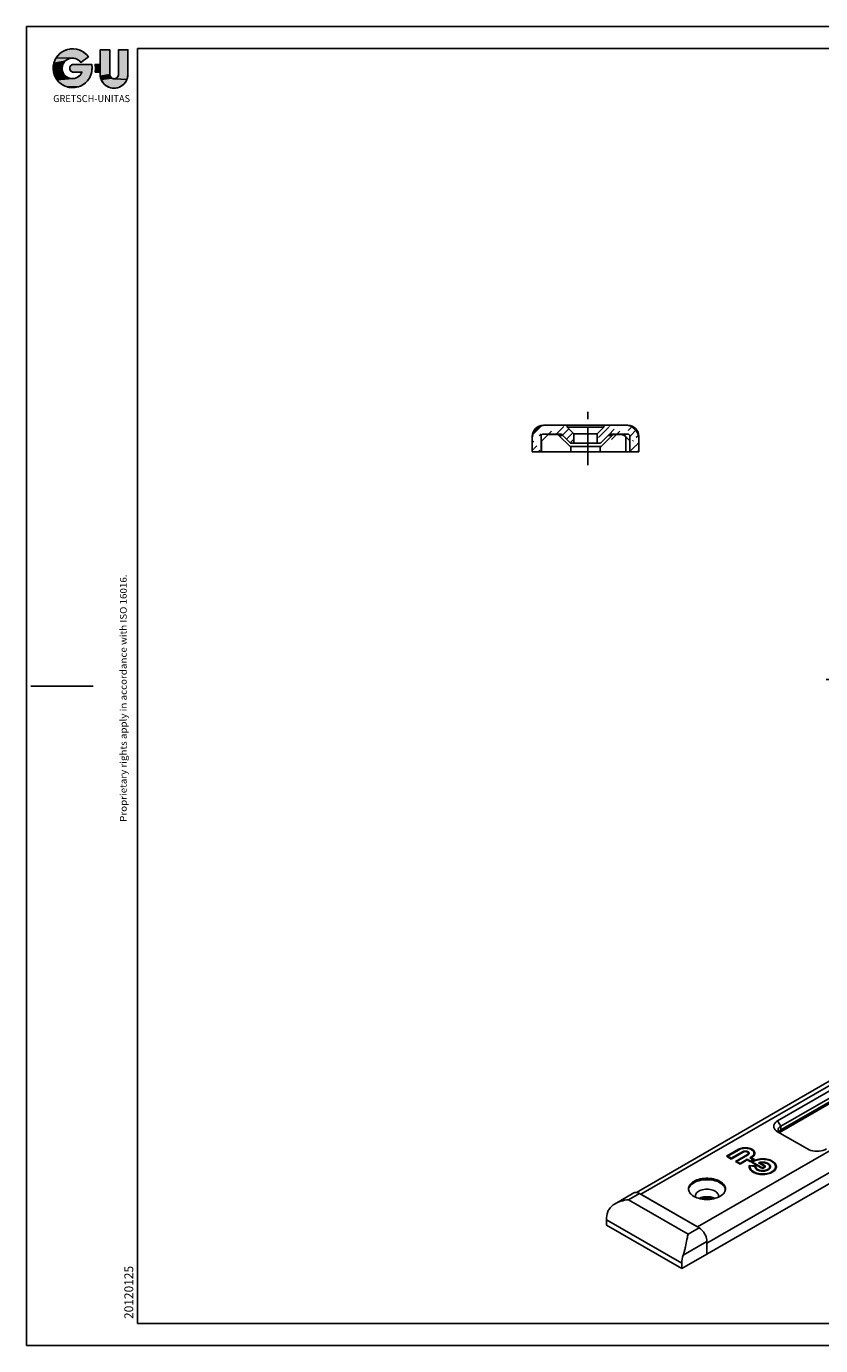
# Model space of a CAD drawing. Units: millimetres. Extents: x 0 to 420, y 0 to 297.
# Drawn here: x 0 to 179, y 0 to 297 of the extents above; entities that cross this region are included whole.
import ezdxf
from ezdxf.enums import TextEntityAlignment as Align

# ---------------------------------------------------------------- set-up
doc = ezdxf.new("R2010")
doc.units = ezdxf.units.MM
doc.header["$LTSCALE"] = 23.1
doc.linetypes.add('CENTER', pattern=[0.6, 0.375, -0.075, 0.075, -0.075])
doc.layers.get('0').update_dxf_attribs({"linetype": 'CONTINUOUS'})
for name, color, linetype in [('93773508000_BL1', 7, 'CONTINUOUS'), ('93773508000_BL2', 7, 'CONTINUOUS'), ('94350211000_BL0', 7, 'CONTINUOUS')]:
    doc.layers.add(name, color=color, linetype=linetype)
doc.styles.get("Standard").update_dxf_attribs({"font": 'txt', "width": 0.8})
doc.styles.add('TEXTSTYLE_2', font='txt')

# ---------------------------------------------------------------- blocks, each defined once
blk = doc.blocks.new('SYMBOL_5_BL4', base_point=(14.68, 285.96))
at = {"linetype": 'Continuous'}
for points in [[(10.59, 291.95), (11.24, 291.88), (11.87, 291.71), (12.47, 291.44), (13.03, 291.09), (13.52, 290.66), (13.95, 290.16), (12.22, 288.88), (12.02, 289.14), (11.77, 289.36), (11.49, 289.55), (11.19, 289.7), (10.86, 289.8), (10.53, 289.85), (10.19, 289.85), (6.71, 289.91), (7.1, 290.44), (7.56, 290.9), (8.09, 291.29), (8.67, 291.6), (9.29, 291.81), (9.93, 291.93)], [(16.63, 288.45), (16.63, 291.74), (18.78, 291.74), (18.77, 286.19), (16.62, 285.8), (16.6, 286.21), (16.6, 286.71)], [(22.85, 286.21), (22.82, 285.81), (22.74, 285.4), (22.61, 285.02), (19.87, 285.22), (20, 285.24), (20.12, 285.28), (20.23, 285.34), (20.34, 285.41), (20.44, 285.49), (20.52, 285.59), (20.59, 285.7), (20.65, 285.81), (20.69, 285.93), (20.72, 286.06), (20.72, 286.19), (20.73, 291.74), (22.86, 291.74)], [(8.16, 288.29), (8.08, 287.96), (6.04, 287.41), (6.06, 288.07), (8.29, 288.6)], [(8.47, 288.89), (8.29, 288.6), (6.06, 288.07), (6.18, 288.71), (8.68, 289.15)], [(8.94, 289.38), (8.68, 289.15), (6.18, 288.71), (6.4, 289.33), (6.71, 289.91), (10.19, 289.85), (9.85, 289.8), (9.53, 289.71), (9.22, 289.56)], [(10.51, 288.43), (10.62, 288.44), (14.7, 288.44), (14.78, 287.79), (14.76, 287.14), (14.65, 286.49), (14.44, 285.87), (14.14, 285.29), (13.75, 284.76), (13.29, 284.29), (12.77, 283.89), (12.19, 283.58), (11.57, 283.36), (8.99, 283.44), (8.39, 283.7), (7.83, 284.05), (7.33, 284.48), (6.9, 284.97), (10.39, 285.24), (10.73, 285.28), (11.06, 285.36), (11.37, 285.48), (11.66, 285.66), (11.93, 285.87), (12.16, 286.12), (12.35, 286.4), (12.49, 286.71), (10.51, 286.71), (10.4, 286.73), (10.29, 286.77), (10.19, 286.82), (10.09, 286.88), (10.01, 286.96), (9.93, 287.04), (9.87, 287.14), (9.82, 287.24), (9.78, 287.35), (9.76, 287.46), (9.75, 287.57), (9.76, 287.68), (9.78, 287.8), (9.82, 287.9), (9.87, 288.01), (9.93, 288.1), (10.01, 288.19), (10.09, 288.26), (10.19, 288.32), (10.29, 288.37), (10.4, 288.41)], [(15.46, 288.43), (15.46, 288.45), (16.63, 288.45), (16.6, 286.71), (15.48, 286.73), (15.49, 286.83), (15.5, 286.92), (15.52, 287.11), (15.53, 287.31), (15.53, 287.5), (15.52, 287.69), (15.52, 287.89), (15.5, 288.08), (15.49, 288.18), (15.48, 288.27), (15.48, 288.32), (15.47, 288.37), (15.46, 288.42)], [(8.04, 287.62), (8.06, 287.28), (6.11, 286.76), (6.04, 287.41), (8.08, 287.96)], [(8.12, 286.95), (8.23, 286.63), (6.28, 286.13), (6.11, 286.76), (8.06, 287.28)], [(8.39, 286.33), (8.59, 286.05), (6.55, 285.53), (6.28, 286.13), (8.23, 286.63)], [(9.1, 285.61), (9.4, 285.45), (6.9, 284.97), (6.55, 285.53), (8.59, 286.05), (8.83, 285.81)], [(10.39, 285.24), (6.9, 284.97), (9.4, 285.45), (9.72, 285.33), (10.05, 285.26)], [(18.84, 285.81), (18.9, 285.7), (16.71, 285.4), (16.62, 285.8), (18.77, 286.19), (18.78, 286.06), (18.8, 285.94)], [(19.15, 285.41), (19.26, 285.34), (16.84, 285.01), (16.71, 285.4), (18.9, 285.7), (18.97, 285.59), (19.05, 285.5)], [(19.74, 285.21), (19.87, 285.22), (22.61, 285.02), (22.43, 284.65), (22.2, 284.31), (21.93, 284.01), (21.62, 283.74), (21.28, 283.51), (20.92, 283.33), (20.53, 283.2), (20.13, 283.12), (19.72, 283.09), (19.32, 283.12), (18.92, 283.2), (18.53, 283.33), (18.16, 283.51), (17.82, 283.73), (17.52, 284), (17.25, 284.31), (17.02, 284.65), (16.84, 285.01), (19.26, 285.34), (19.37, 285.28), (19.49, 285.24), (19.62, 285.22)], [(9.62, 283.28), (8.99, 283.44), (11.57, 283.36), (10.93, 283.24), (10.27, 283.21)]]:
    blk.add_hatch(color=2, dxfattribs=at).paths.add_polyline_path(points)
at = {"color": 2, "linetype": 'Continuous'}
for p, q in [((16.63, 291.74), (18.78, 291.74)), ((16.63, 291.74), (16.63, 288.45)), ((18.78, 291.74), (18.77, 286.19)), ((20.73, 291.74), (20.72, 286.19)), ((20.73, 291.74), (22.86, 291.74)), ((22.85, 286.21), (22.86, 291.74)), ((10.62, 288.44), (14.7, 288.44)), ((12.22, 288.88), (13.95, 290.16)), ((15.46, 288.45), (16.63, 288.45)), ((10.62, 286.7), (12.49, 286.71)), ((15.48, 286.71), (16.6, 286.71)), ((16.6, 286.71), (16.6, 286.21))]:
    blk.add_line(p, q, dxfattribs=at)
for points in [[(10.59, 291.95), (11.24, 291.88), (11.87, 291.71), (12.47, 291.44), (13.03, 291.09), (13.52, 290.66), (13.95, 290.16), (12.22, 288.88), (12.02, 289.14), (11.77, 289.36), (11.49, 289.55), (11.19, 289.7), (10.86, 289.8), (10.53, 289.85), (10.19, 289.85), (6.71, 289.91), (7.1, 290.44), (7.56, 290.9), (8.09, 291.29), (8.67, 291.6), (9.29, 291.81), (9.93, 291.93), (10.59, 291.95)], [(16.63, 288.45), (16.63, 291.74), (18.78, 291.74), (18.77, 286.19), (16.62, 285.8), (16.6, 286.21), (16.6, 286.71), (16.63, 288.45)], [(22.85, 286.21), (22.82, 285.81), (22.74, 285.4), (22.61, 285.02), (19.87, 285.22), (20, 285.24), (20.12, 285.28), (20.23, 285.34), (20.34, 285.41), (20.44, 285.49), (20.52, 285.59), (20.59, 285.7), (20.65, 285.81), (20.69, 285.93), (20.72, 286.06), (20.72, 286.19), (20.73, 291.74), (22.86, 291.74), (22.85, 286.21)], [(8.16, 288.29), (8.08, 287.96), (6.04, 287.41), (6.06, 288.07), (8.29, 288.6), (8.16, 288.29)], [(8.47, 288.89), (8.29, 288.6), (6.06, 288.07), (6.18, 288.71), (8.68, 289.15), (8.47, 288.89)], [(8.94, 289.38), (8.68, 289.15), (6.18, 288.71), (6.4, 289.33), (6.71, 289.91), (10.19, 289.85), (9.85, 289.8), (9.53, 289.71), (9.22, 289.56), (8.94, 289.38)], [(10.51, 288.43), (10.62, 288.44), (14.7, 288.44), (14.78, 287.79), (14.76, 287.14), (14.65, 286.49), (14.44, 285.87), (14.14, 285.29), (13.75, 284.76), (13.29, 284.29), (12.77, 283.89), (12.19, 283.58), (11.57, 283.36), (8.99, 283.44), (8.39, 283.7), (7.83, 284.05), (7.33, 284.48), (6.9, 284.97), (10.39, 285.24), (10.73, 285.28), (11.06, 285.36), (11.37, 285.48), (11.66, 285.66), (11.93, 285.87), (12.16, 286.12), (12.35, 286.4), (12.49, 286.71), (10.51, 286.71), (10.4, 286.73), (10.29, 286.77), (10.19, 286.82), (10.09, 286.88), (10.01, 286.96), (9.93, 287.04), (9.87, 287.14), (9.82, 287.24), (9.78, 287.35), (9.76, 287.46), (9.75, 287.57), (9.76, 287.68), (9.78, 287.8), (9.82, 287.9), (9.87, 288.01), (9.93, 288.1), (10.01, 288.19), (10.09, 288.26), (10.19, 288.32), (10.29, 288.37), (10.4, 288.41), (10.51, 288.43)], [(15.48, 286.71), (15.48, 286.73), (15.49, 286.78), (15.49, 286.83), (15.5, 286.87), (15.5, 286.92), (15.51, 286.99), (15.51, 287.05), (15.52, 287.11), (15.52, 287.18), (15.52, 287.24), (15.53, 287.31), (15.53, 287.38), (15.53, 287.46), (15.53, 287.54), (15.53, 287.61), (15.52, 287.69), (15.52, 287.76), (15.52, 287.82), (15.52, 287.89), (15.51, 287.95), (15.51, 288.01), (15.5, 288.08), (15.5, 288.13), (15.49, 288.18), (15.49, 288.23), (15.48, 288.27), (15.48, 288.32), (15.47, 288.37), (15.47, 288.4), (15.46, 288.42), (15.46, 288.43), (15.46, 288.44), (15.46, 288.45)], [(15.46, 288.43), (15.46, 288.45), (16.63, 288.45), (16.6, 286.71), (15.48, 286.73), (15.49, 286.83), (15.5, 286.92), (15.52, 287.11), (15.53, 287.31), (15.53, 287.5), (15.52, 287.69), (15.52, 287.89), (15.5, 288.08), (15.49, 288.18), (15.48, 288.27), (15.48, 288.32), (15.47, 288.37), (15.46, 288.42), (15.46, 288.43)], [(8.04, 287.62), (8.06, 287.28), (6.11, 286.76), (6.04, 287.41), (8.08, 287.96), (8.04, 287.62)], [(8.12, 286.95), (8.23, 286.63), (6.28, 286.13), (6.11, 286.76), (8.06, 287.28), (8.12, 286.95)], [(8.39, 286.33), (8.59, 286.05), (6.55, 285.53), (6.28, 286.13), (8.23, 286.63), (8.39, 286.33)], [(9.1, 285.61), (9.4, 285.45), (6.9, 284.97), (6.55, 285.53), (8.59, 286.05), (8.83, 285.81), (9.1, 285.61)], [(10.39, 285.24), (6.9, 284.97), (9.4, 285.45), (9.72, 285.33), (10.05, 285.26), (10.39, 285.24)], [(18.84, 285.81), (18.9, 285.7), (16.71, 285.4), (16.62, 285.8), (18.77, 286.19), (18.78, 286.06), (18.8, 285.94), (18.84, 285.81)], [(19.15, 285.41), (19.26, 285.34), (16.84, 285.01), (16.71, 285.4), (18.9, 285.7), (18.97, 285.59), (19.05, 285.5), (19.15, 285.41)], [(19.74, 285.21), (19.87, 285.22), (22.61, 285.02), (22.43, 284.65), (22.2, 284.31), (21.93, 284.01), (21.62, 283.74), (21.28, 283.51), (20.92, 283.33), (20.53, 283.2), (20.13, 283.12), (19.72, 283.09), (19.32, 283.12), (18.92, 283.2), (18.53, 283.33), (18.16, 283.51), (17.82, 283.73), (17.52, 284), (17.25, 284.31), (17.02, 284.65), (16.84, 285.01), (19.26, 285.34), (19.37, 285.28), (19.49, 285.24), (19.62, 285.22), (19.74, 285.21)], [(9.62, 283.28), (8.99, 283.44), (11.57, 283.36), (10.93, 283.24), (10.27, 283.21), (9.62, 283.28)]]:
    blk.add_lwpolyline(points, dxfattribs=at)
for centre, radius, start, end in [((10.41, 287.58), 4.38, 36.1268, 11.3443), ((10.35, 287.55), 2.31, 34.939, 338.4896), ((10.62, 287.57), 0.868, 90, 270.0682), ((19.72, 286.22), 3.13, 180.202, 359.9009), ((19.75, 286.19), 0.979, 179.9159, 359.9159)]:
    blk.add_arc(centre, radius, start, end, dxfattribs=at)
for points in [[(10.62, 286.7), (10.51, 286.71), (12.49, 286.71)], [(15.48, 286.71), (15.48, 286.73), (16.6, 286.71)]]:
    blk.add_solid(points, dxfattribs=at)
at = {"color": 5, "linetype": 'Continuous', "width": 0.803109}
blk.add_text('GRETSCH-UNITAS', height=1.5763, dxfattribs=at).set_placement((6.03, 279.96), (23.33, 279.96), align=Align.FIT)
blk = doc.blocks.new('94350211000_BL0', base_point=(212.38, 115.4))
at = {"layer": '94350211000_BL0', "linetype": 'Continuous'}
h = blk.add_hatch(dxfattribs=at)
h.set_pattern_fill('DEFAULT__1', color=2, scale=1.209714, angle=45, style=0, pattern_type=0)
h.set_pattern_definition([(45, (-7.0711, 7.0711), (-0.8553973, 0.8553973), [])])
h.paths.add_polyline_path([(122.43, 203.2), (123.23, 203.2), (122.43, 203.2), (120.43, 205.2), (116.33, 205.2), (120.43, 205.2), (116.33, 205.2), (116.27, 205.2), (116.21, 205.19), (116.15, 205.17), (116.1, 205.15), (116.04, 205.12), (116, 205.08), (115.95, 205.04), (115.92, 204.99), (115.89, 204.94), (115.86, 204.88), (115.84, 204.82), (115.83, 204.76), (115.83, 204.7), (115.83, 201.2), (115.83, 204.7), (113.83, 201.2), (115.83, 201.2), (113.83, 204.2), (113.83, 201.2), (116.83, 207.2), (116.68, 207.2), (116.52, 207.19), (116.37, 207.17), (116.22, 207.14), (116.08, 207.11), (115.93, 207.07), (115.79, 207.02), (115.64, 206.96), (115.51, 206.9), (115.37, 206.83), (115.24, 206.75), (115.11, 206.67), (114.99, 206.58), (114.87, 206.48), (114.76, 206.38), (114.65, 206.27), (114.55, 206.16), (114.46, 206.04), (114.37, 205.92), (114.28, 205.79), (114.2, 205.66), (114.13, 205.53), (114.07, 205.39), (114.01, 205.25), (113.97, 205.1), (113.92, 204.96), (113.89, 204.81), (113.86, 204.66), (113.84, 204.51), (113.83, 204.36), (113.83, 204.2), (121.68, 207.2), (116.83, 207.2), (121.68, 207.2), (121.68, 206.8), (121.68, 206.8), (123.23, 205.25), (123.23, 205.25), (123.23, 203.2)], is_closed=False, flags=0)
h.paths.add_polyline_path([(128.43, 203.2), (129.23, 203.2), (128.43, 205.25), (128.43, 203.2), (128.43, 205.25), (129.98, 206.8), (129.98, 207.2), (129.98, 206.8), (134.83, 207.2), (129.98, 207.2), (137.83, 204.2), (137.82, 204.36), (137.81, 204.51), (137.79, 204.66), (137.77, 204.81), (137.73, 204.96), (137.69, 205.1), (137.64, 205.25), (137.58, 205.39), (137.52, 205.53), (137.45, 205.66), (137.37, 205.79), (137.29, 205.92), (137.2, 206.04), (137.1, 206.16), (137, 206.27), (136.89, 206.38), (136.78, 206.48), (136.66, 206.58), (136.54, 206.67), (136.41, 206.75), (136.28, 206.83), (136.15, 206.9), (136.01, 206.96), (135.87, 207.02), (135.73, 207.07), (135.58, 207.11), (135.43, 207.14), (135.28, 207.17), (135.13, 207.19), (134.98, 207.2), (134.83, 207.2), (137.83, 201.2), (137.83, 204.2), (135.83, 201.2), (137.83, 201.2), (135.83, 204.7), (135.83, 201.2), (135.83, 204.7), (135.82, 204.76), (135.81, 204.82), (135.8, 204.88), (135.77, 204.94), (135.74, 204.99), (135.7, 205.04), (135.66, 205.08), (135.61, 205.12), (135.56, 205.15), (135.51, 205.17), (135.45, 205.19), (135.39, 205.2), (135.33, 205.2), (131.23, 205.2), (135.33, 205.2), (129.23, 203.2), (131.23, 205.2)], is_closed=False, flags=0)
at = {"layer": '94350211000_BL0', "color": 7, "linetype": 'CENTER'}
blk.add_line((126.33, 198.2), (126.33, 210.2), dxfattribs=at)
at = {"layer": '94350211000_BL0', "color": 7, "linetype": 'Continuous'}
for p, q in [((116.33, 205.2), (120.43, 205.2)), ((116.83, 207.2), (134.83, 207.2)), ((122.43, 203.2), (120.43, 205.2)), ((121.68, 207.2), (121.68, 206.8)), ((121.68, 206.8), (123.23, 205.25)), ((121.68, 206.8), (129.98, 206.8)), ((123.23, 205.25), (123.23, 203.2)), ((123.23, 205.25), (128.43, 205.25)), ((128.43, 205.25), (129.98, 206.8)), ((128.43, 205.25), (128.43, 203.2)), ((129.23, 203.2), (131.23, 205.2)), ((129.98, 207.2), (129.98, 206.8)), ((131.23, 205.2), (135.33, 205.2)), ((113.83, 204.2), (113.83, 201.2)), ((115.83, 201.2), (115.83, 204.7)), ((122.43, 203.2), (129.23, 203.2)), ((135.83, 204.7), (135.83, 201.2)), ((137.83, 201.2), (137.83, 204.2)), ((113.83, 201.2), (115.83, 201.2)), ((135.83, 201.2), (137.83, 201.2)), ((221.65, 83.2), (137.29, 34.5)), ((238, 69.58), (153.15, 20.59)), ((194.51, 65.3), (169.06, 50.6)), ((196.5, 63.59), (169.46, 47.97)), ((195.22, 64.07), (169.76, 49.38)), ((195.22, 63.26), (169.76, 48.56)), ((169.06, 48.15), (175.78, 44.27)), ((169.06, 48.15), (169.06, 48.15)), ((160.27, 44.2), (157.55, 42.63)), ((157.55, 42.63), (158.62, 42.01)), ((160.41, 44.11), (157.69, 42.55)), ((157.83, 42.63), (157.83, 42.47)), ((158.62, 42.18), (157.83, 42.63)), ((161.19, 43.66), (158.62, 42.18)), ((158.62, 42.01), (161.33, 43.58)), ((158.62, 42.18), (158.62, 42.01)), ((162.26, 43.05), (159.54, 41.48)), ((162.4, 42.97), (159.68, 41.4)), ((162.23, 41.96), (160.61, 41.03)), ((160.61, 40.86), (162.23, 41.8)), ((162.23, 41.96), (162.23, 41.8)), ((162.93, 41.56), (162.23, 41.96)), ((162.23, 41.8), (162.96, 41.38)), ((162.4, 43.5), (162.32, 43.53)), ((162.4, 42.97), (162.48, 43.02)), ((162.45, 43.15), (162.45, 43.31)), ((162.64, 43.24), (162.65, 43.31)), ((163.18, 42.51), (162.82, 42.3)), ((162.82, 42.3), (163.66, 41.81)), ((163.32, 42.43), (162.96, 42.22)), ((163.1, 42.3), (163.1, 42.14)), ((163.82, 41.88), (163.1, 42.3)), ((163.5, 41.74), (163.35, 41.66)), ((163.66, 41.81), (163.5, 41.74)), ((163.51, 41.9), (163.51, 41.74)), ((163.82, 41.88), (163.66, 41.81)), ((163.88, 42.99), (163.94, 43.15)), ((163.95, 43.25), (163.91, 43.41)), ((163.94, 43.15), (163.96, 43.31)), ((159.54, 41.48), (160.61, 40.86)), ((159.82, 41.48), (159.82, 41.32)), ((160.61, 41.03), (159.82, 41.48)), ((160.61, 41.03), (160.61, 40.86)), ((162.68, 40.41), (162.64, 40.21)), ((162.64, 40.29), (162.65, 40.16)), ((162.65, 40.16), (162.7, 39.96)), ((162.68, 40.58), (162.68, 40.41)), ((164.17, 40.45), (162.68, 40.58)), ((162.85, 40.4), (162.68, 40.41)), ((162.85, 40.44), (162.84, 40.29)), ((162.85, 40.44), (163.95, 40.35)), ((162.93, 41.56), (162.93, 41.4)), ((163.08, 41.48), (162.96, 41.38)), ((163.15, 41.27), (165.24, 40.07)), ((163.38, 41.28), (163.27, 41.2)), ((163.61, 41.42), (163.38, 41.28)), ((163.41, 41.29), (163.41, 41.12)), ((165.38, 40.15), (163.41, 41.29)), ((163.95, 40.35), (163.95, 40.29)), ((163.95, 40.29), (163.96, 40.21)), ((164.16, 40.28), (163.96, 40.3)), ((163.96, 40.21), (163.99, 40.08)), ((163.99, 40.08), (164.05, 39.95)), ((164.79, 41.16), (166.1, 40.4)), ((165.13, 41.13), (165.13, 40.96)), ((166.1, 40.57), (165.13, 41.13)), ((165.41, 40), (165.51, 39.98)), ((166.01, 40.45), (165.96, 40.48)), ((166.05, 40.41), (166.01, 40.45)), ((166.08, 40.15), (166.08, 40.32)), ((166.18, 40.35), (166.1, 40.4)), ((166.1, 40.07), (166.17, 40.12)), ((166.17, 40.12), (166.22, 40.17)), ((166.22, 40.17), (166.26, 40.23)), ((167.44, 40.29), (167.39, 40.43)), ((167.4, 40.02), (167.45, 40.15)), ((167.46, 40.21), (167.44, 40.29)), ((167.45, 40.15), (167.47, 40.29)), ((168.77, 40.21), (168.76, 40.33)), ((138.3, 34.07), (138.09, 34.17)), ((151.03, 26.72), (138.3, 34.07)), ((149.01, 35.12), (149.02, 35.23)), ((150.54, 33.43), (150.21, 33.6)), ((157.28, 35.12), (157.27, 35.23)), ((151.24, 26.59), (151.03, 26.72)), ((153.15, 23.04), (153.14, 23.29)), ((153.15, 20.59), (153.15, 23.04))]:
    blk.add_line(p, q, dxfattribs=at)
at = {"layer": '94350211000_BL0', "color": 9, "linetype": 'Continuous'}
for p, q in [((223.15, 83.06), (138.3, 34.07)), ((235.88, 75.71), (151.03, 26.72)), ((238, 72.03), (153.15, 23.04)), ((169.06, 50.6), (169.76, 49.38)), ((169.76, 49.38), (169.76, 48.56)), ((160.27, 44.2), (160.27, 44.03)), ((161.19, 43.66), (161.19, 43.5)), ((162.26, 43.05), (162.26, 42.88)), ((163.18, 42.51), (163.18, 42.35)), ((165.38, 40.15), (165.38, 40.01)), ((166.1, 40.57), (166.1, 40.4))]:
    blk.add_line(p, q, dxfattribs=at)
at = {"layer": '94350211000_BL0', "color": 7, "linetype": 'Continuous'}
for points in [[(169.06, 50.6), (168.75, 50.39), (168.51, 50.16), (168.33, 49.91), (168.22, 49.65), (168.18, 49.38), (168.22, 49.1), (168.33, 48.84), (168.51, 48.59), (168.75, 48.36), (169.06, 48.15)], [(169.76, 49.38), (169.56, 49.24), (169.4, 49.08), (169.28, 48.92), (169.2, 48.74), (169.18, 48.56)], [(169.18, 48.56), (169.2, 48.38), (169.28, 48.2), (169.4, 48.03), (169.56, 47.88), (169.76, 47.74)], [(169.76, 48.56), (169.59, 48.44), (169.45, 48.32), (169.33, 48.18), (169.31, 48.15)], [(163.96, 43.31), (163.94, 43.48), (163.88, 43.64), (163.79, 43.79), (163.67, 43.94), (163.51, 44.07), (163.32, 44.2), (163.11, 44.3), (162.88, 44.39), (162.62, 44.47), (162.35, 44.52), (162.08, 44.55), (161.79, 44.56), (161.51, 44.55), (161.23, 44.52), (160.97, 44.47), (160.71, 44.39), (160.48, 44.3), (160.27, 44.2)], [(163.76, 43.31), (163.74, 43.46), (163.69, 43.61), (163.61, 43.75), (163.49, 43.88), (163.35, 44), (163.18, 44.11), (162.99, 44.21), (162.78, 44.29), (162.55, 44.36), (162.3, 44.41), (162.05, 44.44), (161.79, 44.45), (161.54, 44.44), (161.29, 44.41), (161.04, 44.36), (160.81, 44.29), (160.6, 44.21), (160.41, 44.11)], [(162.65, 43.31), (162.64, 43.39), (162.6, 43.46), (162.55, 43.54), (162.48, 43.6), (162.4, 43.66), (162.29, 43.71), (162.18, 43.75), (162.06, 43.78), (161.93, 43.8), (161.79, 43.8), (161.66, 43.8), (161.53, 43.78), (161.41, 43.75), (161.3, 43.71), (161.19, 43.66)], [(162.45, 43.31), (162.44, 43.35), (162.42, 43.41), (162.38, 43.47), (162.33, 43.53), (162.25, 43.58), (162.17, 43.62), (162.07, 43.65), (161.96, 43.68), (161.85, 43.69), (161.74, 43.69), (161.63, 43.68), (161.52, 43.65), (161.42, 43.62), (161.33, 43.58)], [(162.26, 43.05), (162.33, 43.1), (162.38, 43.15), (162.42, 43.22), (162.44, 43.28), (162.45, 43.31)], [(162.45, 43.15), (162.43, 43.08), (162.4, 43.01), (162.34, 42.94)], [(162.57, 43.36), (162.49, 43.43), (162.4, 43.5)], [(162.48, 43.02), (162.55, 43.09), (162.6, 43.16), (162.64, 43.24)], [(162.63, 43.23), (162.62, 43.28), (162.57, 43.36)], [(163.51, 41.9), (163.41, 41.85), (163.31, 41.79), (163.21, 41.74), (163.11, 41.68), (163.02, 41.62), (162.93, 41.56)], [(163.35, 41.66), (163.21, 41.57), (163.08, 41.48)], [(168.78, 40.29), (168.76, 40.46), (168.71, 40.67), (168.61, 40.87), (168.48, 41.06), (168.3, 41.24), (168.09, 41.41), (167.85, 41.56), (167.58, 41.7), (167.28, 41.82), (166.96, 41.91), (166.62, 41.99), (166.28, 42.04), (165.92, 42.06), (165.56, 42.06), (165.2, 42.04), (164.85, 42), (164.51, 41.93), (164.19, 41.83), (163.89, 41.72), (163.61, 41.59), (163.37, 41.44), (163.15, 41.27)], [(163.18, 42.51), (163.35, 42.62), (163.49, 42.75), (163.61, 42.88), (163.69, 43.02), (163.74, 43.16), (163.76, 43.31)], [(163.91, 43.41), (163.82, 43.59), (163.69, 43.75), (163.53, 43.9), (163.32, 44.03), (163.25, 44.07)], [(163.32, 42.43), (163.51, 42.55), (163.67, 42.69), (163.79, 42.83), (163.88, 42.99)], [(163.52, 42.61), (163.37, 42.47), (163.32, 42.44)], [(168.58, 40.29), (168.56, 40.48), (168.5, 40.67), (168.4, 40.86), (168.27, 41.04), (168.09, 41.21), (167.89, 41.37), (167.65, 41.51), (167.38, 41.64), (167.09, 41.74), (166.79, 41.83), (166.46, 41.89), (166.13, 41.93), (165.78, 41.95), (165.44, 41.94), (165.1, 41.91), (164.77, 41.86), (164.46, 41.78), (164.16, 41.69), (163.88, 41.57), (163.63, 41.44), (163.41, 41.29)], [(163.76, 43.15), (163.75, 43.07), (163.71, 42.91), (163.63, 42.75), (163.52, 42.61)], [(175.78, 44.27), (176.14, 44.09), (176.53, 43.95), (176.97, 43.85), (177.43, 43.79), (177.9, 43.77), (178.37, 43.79), (178.82, 43.85), (179.26, 43.95), (179.65, 44.09), (180.02, 44.27)], [(162.68, 40.58), (162.64, 40.37), (162.64, 40.29)], [(162.7, 39.96), (162.78, 39.75), (162.91, 39.56), (163.08, 39.38), (163.28, 39.21), (163.52, 39.05), (163.79, 38.91), (164.08, 38.79), (164.4, 38.69), (164.73, 38.61), (165.08, 38.56), (165.43, 38.53), (165.79, 38.52), (166.15, 38.54), (166.5, 38.58), (166.84, 38.65), (167.17, 38.73), (167.47, 38.84), (167.76, 38.97), (168.01, 39.12), (168.23, 39.28), (168.42, 39.46), (168.57, 39.65), (168.68, 39.85), (168.75, 40.05)], [(162.84, 40.29), (162.84, 40.24), (162.87, 40.05), (162.94, 39.86), (163.05, 39.67), (163.2, 39.49), (163.38, 39.32), (163.6, 39.17), (163.85, 39.03), (164.12, 38.91), (164.42, 38.81), (164.73, 38.74), (165.06, 38.68), (165.4, 38.65), (165.74, 38.64), (166.08, 38.65), (166.42, 38.69), (166.74, 38.75), (167.05, 38.83), (167.35, 38.93), (167.62, 39.06), (167.86, 39.2), (168.07, 39.35), (168.25, 39.52), (168.39, 39.7), (168.49, 39.89), (168.56, 40.08), (168.58, 40.29)], [(163.61, 39), (163.44, 39.12), (163.24, 39.29), (163.07, 39.47), (162.95, 39.67), (162.87, 39.87), (162.84, 40.07), (162.84, 40.13)], [(163.11, 41.52), (163.02, 41.46), (162.94, 41.4)], [(164.05, 39.95), (164.15, 39.83), (164.27, 39.71), (164.41, 39.61), (164.58, 39.51), (164.77, 39.43), (164.98, 39.37), (165.2, 39.32), (165.42, 39.29), (165.66, 39.28), (165.89, 39.28), (166.12, 39.31), (166.34, 39.35), (166.55, 39.4), (166.75, 39.48), (166.93, 39.56), (167.09, 39.66), (167.22, 39.77), (167.32, 39.89), (167.4, 40.02)], [(164.17, 40.45), (164.15, 40.32), (164.15, 40.29)], [(164.15, 40.29), (164.16, 40.2), (164.2, 40.08), (164.26, 39.96), (164.36, 39.84), (164.48, 39.74), (164.62, 39.65), (164.79, 39.57), (164.97, 39.5), (165.17, 39.45), (165.37, 39.42), (165.59, 39.4), (165.8, 39.4), (166.02, 39.41), (166.22, 39.44), (166.42, 39.49), (166.61, 39.56), (166.77, 39.64), (166.92, 39.73), (167.04, 39.83), (167.14, 39.94), (167.21, 40.06), (167.25, 40.18), (167.27, 40.29)], [(164.52, 39.55), (164.39, 39.65), (164.28, 39.77), (164.21, 39.89), (164.16, 40.02), (164.15, 40.13)], [(165.22, 41.27), (165, 41.22), (164.79, 41.16)], [(165.13, 41.09), (165.01, 41.06), (164.98, 41.05)], [(167.27, 40.29), (167.25, 40.43), (167.2, 40.55), (167.13, 40.67), (167.02, 40.78), (166.89, 40.88), (166.74, 40.97), (166.57, 41.04), (166.38, 41.1), (166.18, 41.15), (165.97, 41.18), (165.76, 41.19), (165.54, 41.19), (165.33, 41.17), (165.13, 41.13)], [(167.47, 40.29), (167.45, 40.42), (167.41, 40.55), (167.33, 40.68), (167.23, 40.8), (167.1, 40.91), (166.94, 41.02), (166.77, 41.1), (166.57, 41.18), (166.36, 41.24), (166.14, 41.28), (165.91, 41.3), (165.68, 41.31), (165.44, 41.3), (165.22, 41.27)], [(165.24, 40.07), (165.32, 40.03), (165.41, 40)], [(165.38, 40.15), (165.44, 40.12), (165.51, 40.1), (165.59, 40.08), (165.67, 40.08), (165.75, 40.08), (165.82, 40.1), (165.9, 40.12), (165.96, 40.15), (166.01, 40.19), (166.05, 40.23), (166.07, 40.27), (166.08, 40.32)], [(165.51, 39.98), (165.61, 39.97), (165.72, 39.97), (165.83, 39.98), (165.93, 40)], [(165.93, 40), (166.02, 40.03), (166.1, 40.07)], [(166.08, 40.15), (166.08, 40.13), (166.05, 40.08), (166.01, 40.03), (166.01, 40.03)], [(166.08, 40.32), (166.07, 40.36), (166.05, 40.41)], [(166.28, 40.32), (166.28, 40.35), (166.26, 40.41), (166.22, 40.47), (166.17, 40.52), (166.1, 40.57)], [(166.26, 40.23), (166.23, 40.29), (166.18, 40.35)], [(166.26, 40.23), (166.28, 40.29), (166.28, 40.32)], [(167.27, 40.13), (167.26, 40.05), (167.22, 39.92), (167.15, 39.79), (167.05, 39.67), (166.92, 39.57), (166.87, 39.54)], [(167.39, 40.43), (167.3, 40.56), (167.18, 40.69), (167.03, 40.8), (166.89, 40.88)], [(168.76, 40.33), (168.69, 40.55), (168.58, 40.75), (168.43, 40.95), (168.24, 41.14), (168, 41.31), (167.78, 41.44)], [(168.58, 40.13), (168.56, 39.94), (168.49, 39.73), (168.39, 39.54), (168.24, 39.35), (168.05, 39.17), (167.84, 39.02)], [(168.75, 40.05), (168.78, 40.26), (168.78, 40.29)], [(149, 35.29), (149, 35.42), (149.05, 35.67), (149.14, 35.91), (149.27, 36.15), (149.45, 36.38), (149.67, 36.6), (149.92, 36.8), (150.21, 36.98), (150.54, 37.15), (150.89, 37.3), (151.26, 37.43), (151.66, 37.53), (152.07, 37.6), (152.5, 37.66), (152.93, 37.68), (153.37, 37.68), (153.8, 37.66), (154.22, 37.6), (154.64, 37.53), (155.03, 37.43), (155.41, 37.3), (155.76, 37.15), (156.08, 36.98)], [(149.02, 35.23), (149.1, 35.5), (149.23, 35.76), (149.41, 36), (149.63, 36.24), (149.9, 36.46), (150.21, 36.66), (150.56, 36.84), (150.94, 36.99), (151.35, 37.12), (151.78, 37.23), (152.22, 37.3), (152.68, 37.35), (153.15, 37.36), (153.61, 37.35), (154.07, 37.3), (154.52, 37.23), (154.95, 37.12), (155.36, 36.99), (155.74, 36.84), (156.08, 36.66)], [(156.08, 36.98), (156.37, 36.8), (156.63, 36.6), (156.85, 36.38), (157.02, 36.15), (157.16, 35.91), (157.25, 35.67), (157.29, 35.42), (157.3, 35.29)], [(157.27, 35.23), (157.19, 35.5), (157.07, 35.76), (156.89, 36), (156.66, 36.24), (156.39, 36.46), (156.08, 36.66)], [(150.21, 33.6), (149.92, 33.78), (149.67, 33.99), (149.45, 34.2), (149.27, 34.43), (149.14, 34.67), (149.05, 34.92), (149, 35.17), (149, 35.29)], [(156.08, 33.6), (155.76, 33.43), (155.41, 33.28), (155.03, 33.16), (154.64, 33.05), (154.22, 32.98), (153.8, 32.92), (153.37, 32.9), (152.93, 32.9), (152.5, 32.92), (152.07, 32.98), (151.66, 33.05), (151.26, 33.16), (150.89, 33.28), (150.54, 33.43)], [(150.55, 33.7), (150.57, 33.89), (150.64, 34.09), (150.75, 34.27), (150.9, 34.45), (151.09, 34.61), (151.31, 34.76), (151.57, 34.89), (151.85, 35), (152.15, 35.09), (152.47, 35.15), (152.81, 35.19), (153.15, 35.2), (153.49, 35.19), (153.82, 35.15), (154.14, 35.09), (154.45, 35), (154.73, 34.89), (154.99, 34.76)], [(150.61, 33.4), (150.57, 33.5), (150.55, 33.7)], [(151.39, 33.12), (151.54, 33.21), (151.8, 33.31), (152.08, 33.39), (152.37, 33.46), (152.68, 33.5), (152.99, 33.52), (153.3, 33.52), (153.62, 33.5), (153.92, 33.46), (154.21, 33.39), (154.49, 33.31), (154.75, 33.21), (154.91, 33.12)], [(155.75, 33.7), (155.73, 33.89), (155.66, 34.09), (155.55, 34.27), (155.4, 34.45), (155.21, 34.61), (154.99, 34.76)], [(155.69, 33.4), (155.73, 33.5), (155.75, 33.7)], [(157.3, 35.29), (157.29, 35.17), (157.25, 34.92), (157.16, 34.67), (157.02, 34.43), (156.85, 34.2), (156.63, 33.99), (156.37, 33.78), (156.08, 33.6)]]:
    blk.add_lwpolyline(points, dxfattribs=at)
for centre, radius, start, end in [((116.83, 204.2), 3, 90, 180), ((116.33, 204.7), 0.5, 90, 180), ((134.83, 204.2), 3, 0, 90), ((135.33, 204.7), 0.5, 0, 90)]:
    blk.add_arc(centre, radius, start, end, dxfattribs=at)
blk = doc.blocks.new('93773508000_BL1', base_point=(225.97, 113.5))
at = {"layer": '93773508000_BL1', "color": 7, "linetype": 'Continuous'}
for p, q in [((132.48, 31.96), (136.7, 34.39)), ((137.95, 34.27), (151.38, 26.51)), ((154.82, 33.14), (154.89, 33.12)), ((130.52, 27.13), (130.52, 28.35)), ((147.49, 17.33), (130.52, 27.13)), ((148.64, 23.89), (148.4, 22.69)), ((153.15, 23.45), (153.15, 20.59)), ((147.49, 17.33), (153.15, 20.59)), ((147.49, 18.55), (147.49, 17.33))]:
    blk.add_line(p, q, dxfattribs=at)
at = {"layer": '93773508000_BL1', "color": 9, "linetype": 'Continuous'}
for p, q in [((135.47, 32.84), (137.95, 34.27)), ((135.47, 32.84), (148.91, 25.08)), ((130.52, 28.35), (147.49, 18.55)), ((148.91, 25.08), (151.38, 26.51)), ((147.82, 20.38), (153.15, 23.45))]:
    blk.add_line(p, q, dxfattribs=at)
at = {"layer": '93773508000_BL1', "color": 7, "linetype": 'Continuous'}
for points in [[(132.48, 31.96), (132.67, 32.07), (133.02, 32.24), (133.4, 32.39), (133.79, 32.52), (134.2, 32.63), (134.62, 32.72), (135.04, 32.79), (135.47, 32.84)], [(136.7, 34.39), (136.91, 34.48), (137.14, 34.51), (137.4, 34.49), (137.67, 34.41), (137.95, 34.27)], [(151.4, 33.12), (151.47, 33.14), (151.92, 33.26), (152.4, 33.35), (152.9, 33.39), (153.4, 33.39), (153.89, 33.35), (154.37, 33.26), (154.82, 33.14)], [(151.63, 33.06), (151.65, 33.07), (152.13, 33.18), (152.63, 33.25), (153.15, 33.28), (153.66, 33.25), (154.17, 33.18), (154.65, 33.07), (154.67, 33.06)], [(130.52, 28.35), (130.54, 28.79), (130.6, 29.24), (130.71, 29.7), (130.85, 30.17)], [(130.85, 30.17), (130.94, 30.39), (131.05, 30.61), (131.19, 30.83), (131.36, 31.05), (131.56, 31.26), (131.79, 31.47), (132.05, 31.68), (132.35, 31.88), (132.48, 31.96)], [(148.91, 25.08), (148.85, 24.85), (148.79, 24.62), (148.74, 24.37), (148.69, 24.13), (148.64, 23.89)], [(151.38, 26.51), (151.66, 26.33), (151.93, 26.1), (152.18, 25.83), (152.42, 25.52), (152.63, 25.19), (152.81, 24.85), (152.95, 24.49), (153.06, 24.13), (153.13, 23.79), (153.15, 23.45)], [(148.4, 22.69), (148.31, 22.24), (148.26, 22.02), (148.21, 21.82), (148.17, 21.62), (148.12, 21.43), (148.08, 21.24), (148.03, 21.06), (147.98, 20.89), (147.93, 20.72), (147.88, 20.55), (147.82, 20.38)], [(147.82, 20.38), (147.68, 19.9), (147.57, 19.44), (147.51, 18.99), (147.49, 18.55)]]:
    blk.add_lwpolyline(points, dxfattribs=at)
blk = doc.blocks.new('93773508000_BL2', base_point=(178.74, 139.43))
at = {"layer": '93773508000_BL2', "color": 7, "linetype": 'CENTER'}
for p, q in [((202.93, 198.2), (202.93, 209.28)), ((202.93, 156.26), (202.93, 158.96)), ((202.93, 149.96), (202.93, 156.26)), ((196.63, 149.96), (180, 149.96)), ((202.93, 149.96), (196.63, 149.96)), ((202.93, 149.96), (202.93, 140.96)), ((202.93, 149.96), (211.93, 149.96))]:
    blk.add_line(p, q, dxfattribs=at)
at = {"layer": '93773508000_BL2', "color": 7, "linetype": 'Continuous'}
for p, q in [((117.43, 205.1), (115.93, 203.6)), ((116.83, 207.2), (116.33, 207.2)), ((117.43, 205.1), (120.53, 205.1)), ((119.83, 204.9), (119.83, 205.1)), ((131.13, 205.1), (134.43, 205.1)), ((131.83, 204.9), (131.83, 205.1)), ((134.93, 204.6), (134.43, 205.1)), ((135.33, 207.2), (134.83, 207.2)), ((187.43, 207.2), (190.93, 207.2)), ((187.43, 207.2), (190.93, 207.2)), ((190.93, 207.2), (190.93, 201.2)), ((113.83, 204.7), (113.83, 204.2)), ((115.93, 201.2), (115.93, 203.6)), ((122.33, 202.4), (119.83, 204.9)), ((119.83, 204.9), (120.73, 204.9)), ((122.33, 202.4), (129.33, 202.4)), ((122.53, 202.4), (122.53, 201.2)), ((129.13, 202.4), (129.13, 201.2)), ((129.33, 202.4), (131.83, 204.9)), ((130.93, 204.9), (131.83, 204.9)), ((134.93, 204.6), (135.83, 203.7)), ((134.93, 201.2), (134.93, 204.6)), ((137.83, 204.2), (137.83, 204.7)), ((182.93, 202.7), (182.93, 201.2)), ((115.83, 201.2), (115.93, 201.2)), ((115.93, 201.2), (134.93, 201.2)), ((135.83, 201.2), (134.93, 201.2)), ((182.93, 201.2), (190.93, 201.2)), ((182.93, 161.96), (182.93, 137.96)), ((182.93, 161.96), (190.93, 161.96)), ((183.39, 161.96), (190.93, 161.96)), ((190.93, 161.96), (190.93, 137.96)), ((187.43, 140.46), (186.82, 140.01)), ((182.93, 137.96), (190.93, 137.96)), ((225.76, 85.82), (221.55, 83.38)), ((221.76, 83.47), (221.55, 83.38)), ((236.23, 75.5), (222.8, 83.26)), ((242.51, 76.26), (225.96, 85.81)), ((222.71, 72.34), (222.77, 72.31)), ((243.66, 72.85), (238, 69.58)), ((238, 69.58), (238, 72.44)), ((243.66, 72.85), (243.66, 74.07))]:
    blk.add_line(p, q, dxfattribs=at)
at = {"layer": '93773508000_BL2', "color": 9, "linetype": 'Continuous'}
for p, q in [((183.39, 204.7), (190.93, 204.7)), ((187.43, 159.46), (187.43, 140.46)), ((187.43, 159.46), (190.93, 159.46)), ((187.43, 140.46), (190.93, 140.46)), ((225.27, 84.69), (222.8, 83.26)), ((238.71, 76.93), (225.27, 84.69)), ((238.71, 76.93), (236.23, 75.5)), ((243.33, 75.52), (238, 72.44))]:
    blk.add_line(p, q, dxfattribs=at)
at = {"layer": '93773508000_BL2', "color": 7, "linetype": 'Continuous'}
for points in [[(183.39, 161.96), (183.51, 161.95), (183.64, 161.92), (183.79, 161.88), (183.95, 161.81), (184.14, 161.72), (184.36, 161.6), (184.59, 161.46), (184.85, 161.3), (185.13, 161.12), (185.42, 160.92), (185.73, 160.7), (186.06, 160.47), (186.39, 160.23)], [(186.39, 160.23), (187.08, 159.72), (187.43, 159.46)], [(186.82, 140.01), (186.26, 139.6), (186.01, 139.41), (185.76, 139.24), (185.53, 139.08), (185.31, 138.92), (185.1, 138.78), (184.91, 138.66), (184.73, 138.54), (184.55, 138.43), (184.4, 138.34), (184.25, 138.26), (184.11, 138.19), (183.99, 138.13), (183.87, 138.08), (183.77, 138.04), (183.66, 138), (183.57, 137.98), (183.48, 137.97), (183.39, 137.96)], [(221.55, 83.38), (221.37, 83.24), (221.22, 83.05), (221.16, 82.92)], [(222.8, 83.26), (222.52, 83.39), (222.25, 83.47), (222, 83.5), (221.76, 83.47)], [(225.27, 84.69), (225.33, 84.9), (225.38, 85.09), (225.44, 85.25), (225.49, 85.39), (225.54, 85.51), (225.59, 85.61), (225.63, 85.69), (225.68, 85.75), (225.73, 85.79), (225.76, 85.82)], [(225.76, 85.82), (225.78, 85.82), (225.82, 85.84), (225.87, 85.84), (225.92, 85.83), (225.96, 85.81)], [(238, 72.44), (237.98, 72.78), (237.91, 73.12), (237.81, 73.48), (237.66, 73.84), (237.48, 74.18), (237.27, 74.51), (237.04, 74.82), (236.78, 75.09), (236.51, 75.32), (236.23, 75.5)], [(242.52, 76.25), (242.39, 76.32), (242.13, 76.45), (241.83, 76.57), (241.51, 76.68), (241.15, 76.77), (240.78, 76.85), (240.39, 76.9), (239.98, 76.94), (239.56, 76.96), (239.14, 76.96), (238.71, 76.93)], [(243.33, 75.52), (243.24, 75.65), (243.13, 75.78), (242.99, 75.92), (242.82, 76.05), (242.62, 76.19), (242.52, 76.25)], [(243.66, 74.07), (243.64, 74.49), (243.57, 74.86), (243.47, 75.21), (243.33, 75.52)], [(219.29, 72.31), (219.35, 72.34), (219.81, 72.46), (220.29, 72.54), (220.78, 72.58), (221.28, 72.58), (221.77, 72.54), (222.25, 72.46), (222.71, 72.34)], [(219.51, 72.25), (219.53, 72.26), (220.01, 72.37), (220.51, 72.44), (221.03, 72.47), (221.55, 72.44), (222.05, 72.37), (222.53, 72.26), (222.55, 72.25)]]:
    blk.add_lwpolyline(points, dxfattribs=at)
for centre, radius, start, end in [((116.33, 204.7), 2.5, 90, 180), ((135.33, 204.7), 2.5, 0, 90), ((187.43, 202.7), 4.5, 90, 180)]:
    blk.add_arc(centre, radius, start, end, dxfattribs=at)

msp = doc.modelspace()

# ---------------------------------------------------------------- linework, layer by layer
at = {"color": 5, "linetype": 'Continuous'}
for p, q in [((0, 297), (0, 0)), ((0, 297), (420, 297)), ((25, 292), (25, 5)), ((25, 292), (415, 292)), ((1, 148.5), (15, 148.5)), ((25, 5), (415, 5)), ((0, 0), (420, 0))]:
    msp.add_line(p, q, dxfattribs=at)

# ---------------------------------------------------------------- block references
at = {"color": 2, "linetype": 'Continuous'}
msp.add_blockref('SYMBOL_5_BL4', (14.6761, 285.9565), dxfattribs=at)
at = {"layer": '93773508000_BL1'}
msp.add_blockref('93773508000_BL1', (225.9737, 113.4953), dxfattribs=at)
at = {"layer": '93773508000_BL2'}
msp.add_blockref('93773508000_BL2', (178.7426, 139.4296), dxfattribs=at)
at = {"layer": '94350211000_BL0'}
msp.add_blockref('94350211000_BL0', (212.377, 115.3989), dxfattribs=at)

# ---------------------------------------------------------------- texts
at = {"color": 5, "linetype": 'Continuous', "style": 'TEXTSTYLE_2', "width": 0.757479}
msp.add_text('Proprietary rights apply in accordance with ISO 16016.', height=1.5, rotation=90, dxfattribs=at).set_placement((22.5736, 117.921), (22.5736, 173.5995), align=Align.FIT)
at = {"color": 5, "linetype": 'Continuous', "width": 0.853494}
msp.add_text('20120125', height=2, rotation=90, dxfattribs=at).set_placement((24.0389, 5.9968), (24.0389, 17.9492), align=Align.FIT)

doc.saveas('drawing.dxf')
